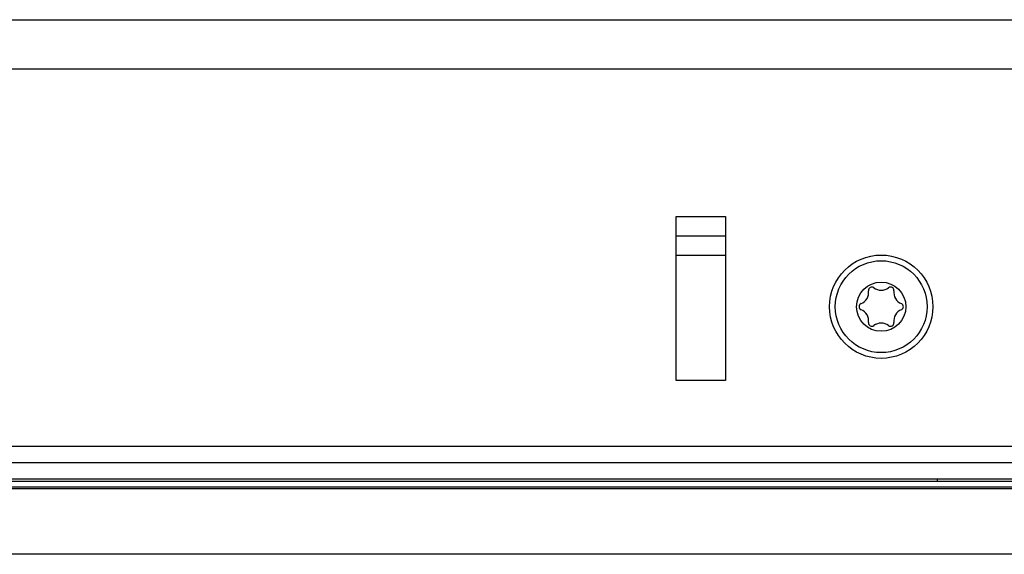
# Model space of a CAD drawing. Units: millimetres. Extents: x 42 to 809, y 45 to 541.
# Drawn here: x 296 to 328, y 109 to 126 of the extents above; entities that cross this region are included whole.
import ezdxf

# ---------------------------------------------------------------- set-up
doc = ezdxf.new("R2010")
doc.units = ezdxf.units.MM

msp = doc.modelspace()

# ---------------------------------------------------------------- linework, layer by layer
at = {"color": 7, "linetype": 'Continuous', "lineweight": 25}
for p, q in [((169.3642, 126.4282), (409.3642, 126.4282)), ((169.21, 124.8493), (409.5183, 124.8493)), ((316.9957, 114.8493), (316.9957, 120.1125)), ((316.9957, 120.1125), (318.5747, 120.1125)), ((318.5747, 120.1125), (318.5747, 114.8493)), ((318.5747, 118.8651), (316.9957, 118.8651)), ((318.5747, 114.8493), (316.9957, 114.8493)), ((168.3115, 112.744), (410.4168, 112.744)), ((168.3115, 112.2177), (410.4168, 112.2177)), ((168.3115, 111.6914), (410.4168, 111.6914)), ((401.1536, 111.6125), (177.5747, 111.6125)), ((325.3642, 111.6914), (325.3642, 111.6125)), ((410.4168, 111.4282), (168.3115, 111.4282)), ((410.4168, 111.3756), (168.3115, 111.3756)), ((410.4168, 111.3756), (289.3642, 111.3756)), ((410.4168, 109.2703), (289.3642, 109.2703))]:
    msp.add_line(p, q, dxfattribs=at)
at = {"color": 8, "linetype": 'Continuous', "lineweight": 25}
msp.add_line((318.5747, 119.4809), (316.9957, 119.4809), dxfattribs=at)
at = {"color": 7, "linetype": 'Continuous', "lineweight": 25}
for radius in [1.6579, 1.4737, 0.7895]:
    msp.add_circle((323.5747, 117.2177), radius, dxfattribs=at)
for centre, radius, start, end in [((323.2721, 117.7419), 0.1053, 52.36728, 187.63272), ((323.5747, 118.1344), 0.3904, 232.36728, 307.63272), ((323.8773, 117.7419), 0.1053, 352.36728, 127.63272), ((322.7808, 117.6761), 0.3904, 292.36728, 7.63272), ((324.3686, 117.6761), 0.3904, 172.36728, 247.63272), ((322.9694, 117.2177), 0.1053, 112.36728, 247.63272), ((324.18, 117.2177), 0.1053, 292.36728, 67.63272), ((322.7808, 116.7594), 0.3904, 352.36728, 67.63272), ((324.3686, 116.7594), 0.3904, 112.36728, 187.63272), ((323.2721, 116.6935), 0.1053, 172.36728, 307.63272), ((323.5747, 116.301), 0.3904, 52.36728, 127.63272), ((323.8773, 116.6935), 0.1053, 232.36728, 7.63272)]:
    msp.add_arc(centre, radius, start, end, dxfattribs=at)

doc.saveas('drawing.dxf')
